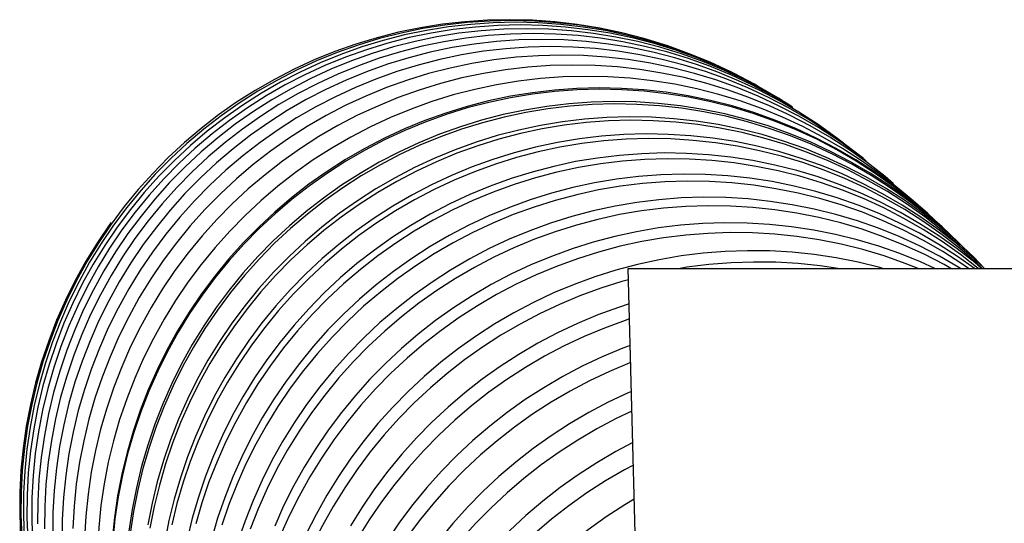
# Model space of a CAD drawing. Units: millimetres. Extents: x 5 to 1074, y -1192 to 1167.
# Drawn here: x 73 to 87, y -563 to -556 of the extents above; entities that cross this region are included whole.
import ezdxf

# ---------------------------------------------------------------- set-up
doc = ezdxf.new("R2010")
doc.units = ezdxf.units.MM
doc.header["$LTSCALE"] = 38.72
for name, color, linetype in [('1196621_A', 7, 'CONTINUOUS'), ('BREP_72', 7, 'CONTINUOUS'), ('BREP_73', 7, 'CONTINUOUS'), ('BREP_74', 7, 'CONTINUOUS'), ('BREP_75', 7, 'CONTINUOUS'), ('BREP_76', 7, 'CONTINUOUS'), ('BREP_77', 7, 'CONTINUOUS'), ('BREP_78', 7, 'CONTINUOUS'), ('BREP_79', 7, 'CONTINUOUS'), ('BREP_80', 7, 'CONTINUOUS'), ('BREP_81', 7, 'CONTINUOUS'), ('BREP_82', 7, 'CONTINUOUS'), ('BREP_83', 7, 'CONTINUOUS'), ('BREP_84', 7, 'CONTINUOUS'), ('BREP_85', 7, 'CONTINUOUS'), ('BREP_86', 7, 'CONTINUOUS'), ('BREP_87', 7, 'CONTINUOUS'), ('BREP_88', 7, 'CONTINUOUS'), ('BREP_89', 7, 'CONTINUOUS'), ('BREP_90', 7, 'CONTINUOUS'), ('BREP_91', 7, 'CONTINUOUS'), ('BREP_92', 7, 'CONTINUOUS'), ('BREP_93', 7, 'CONTINUOUS'), ('BREP_94', 7, 'CONTINUOUS'), ('BREP_95', 7, 'CONTINUOUS'), ('BREP_96', 7, 'CONTINUOUS'), ('BREP_97', 7, 'CONTINUOUS')]:
    doc.layers.add(name, color=color, linetype=linetype)

msp = doc.modelspace()

# ---------------------------------------------------------------- linework, layer by layer
at = {"layer": '1196621_A', "color": 7, "linetype": 'Continuous'}
for p, q in [((82.064, -568.797), (81.815, -559.284)), ((81.815, -559.284), (144.815, -559.284))]:
    msp.add_line(p, q, dxfattribs=at)
at = {"layer": 'BREP_72', "color": 7, "linetype": 'Continuous'}
msp.add_line((74.419, -558.627), (74.4, -558.652), dxfattribs=at)
msp.add_lwpolyline([(74.4, -558.652), (74.223, -558.913), (74.059, -559.181), (73.907, -559.455), (73.767, -559.737), (73.64, -560.025), (73.527, -560.319), (73.426, -560.617), (73.34, -560.92), (73.267, -561.227), (73.207, -561.537), (73.162, -561.851), (73.131, -562.166), (73.115, -562.483), (73.113, -562.802), (73.125, -563.12)], dxfattribs=at)
at = {"layer": 'BREP_73', "color": 7, "linetype": 'Continuous'}
msp.add_line((74.608, -558.401), (74.419, -558.653), dxfattribs=at)
for points in [[(82.377, -556.104), (82.348, -556.093), (82.038, -555.998), (81.724, -555.917), (81.406, -555.85), (81.086, -555.798), (80.766, -555.76), (80.443, -555.738), (80.122, -555.73), (79.8, -555.736), (79.479, -555.758), (79.16, -555.794), (78.844, -555.844), (78.531, -555.909), (78.223, -555.987), (77.918, -556.08), (77.618, -556.186), (77.323, -556.305), (77.036, -556.438), (76.755, -556.583), (76.481, -556.74), (76.215, -556.909), (75.957, -557.091), (75.708, -557.283), (75.468, -557.486), (75.237, -557.701), (75.017, -557.925), (74.807, -558.158), (74.608, -558.401)], [(74.419, -558.653), (74.243, -558.914), (74.078, -559.182), (73.926, -559.457), (73.787, -559.738), (73.66, -560.027), (73.546, -560.32), (73.445, -560.618), (73.359, -560.922), (73.285, -561.228), (73.226, -561.538), (73.181, -561.852), (73.15, -562.167), (73.133, -562.484), (73.131, -562.803), (73.143, -563.121)]]:
    msp.add_lwpolyline(points, dxfattribs=at)
at = {"layer": 'BREP_74', "color": 7, "linetype": 'Continuous'}
msp.add_line((74.644, -558.414), (74.455, -558.667), dxfattribs=at)
for points in [[(83.302, -556.487), (83.281, -556.476), (82.986, -556.338), (82.686, -556.215), (82.38, -556.105), (82.07, -556.01), (81.757, -555.928), (81.439, -555.862), (81.119, -555.81), (80.799, -555.772), (80.477, -555.75), (80.155, -555.742), (79.834, -555.749), (79.513, -555.771), (79.194, -555.806), (78.878, -555.857), (78.566, -555.922), (78.257, -556), (77.953, -556.093), (77.652, -556.199), (77.358, -556.318), (77.071, -556.451), (76.79, -556.596), (76.516, -556.753), (76.25, -556.923), (75.992, -557.104), (75.744, -557.296), (75.504, -557.5), (75.273, -557.714), (75.052, -557.938), (74.843, -558.171), (74.644, -558.414)], [(74.455, -558.667), (74.278, -558.928), (74.113, -559.196), (73.962, -559.47), (73.822, -559.752), (73.695, -560.04), (73.581, -560.333), (73.481, -560.632), (73.394, -560.935), (73.321, -561.242), (73.261, -561.552), (73.216, -561.865), (73.185, -562.18), (73.168, -562.497), (73.166, -562.816), (73.178, -563.134)]]:
    msp.add_lwpolyline(points, dxfattribs=at)
at = {"layer": 'BREP_75', "color": 7, "linetype": 'Continuous'}
msp.add_line((74.695, -558.44), (74.507, -558.693), dxfattribs=at)
for points in [[(83.673, -556.683), (83.618, -556.651), (83.329, -556.499), (83.035, -556.362), (82.735, -556.239), (82.429, -556.129), (82.119, -556.034), (81.806, -555.953), (81.488, -555.886), (81.169, -555.834), (80.849, -555.797), (80.527, -555.775), (80.205, -555.767), (79.884, -555.774), (79.563, -555.796), (79.244, -555.832), (78.929, -555.882), (78.616, -555.947), (78.308, -556.026), (78.003, -556.118), (77.703, -556.225), (77.409, -556.344), (77.122, -556.477), (76.841, -556.622), (76.568, -556.779), (76.302, -556.949), (76.044, -557.13), (75.795, -557.322), (75.555, -557.526), (75.324, -557.74), (75.104, -557.964), (74.894, -558.197), (74.695, -558.44)], [(74.507, -558.693), (74.33, -558.954), (74.165, -559.222), (74.013, -559.496), (73.874, -559.778), (73.746, -560.066), (73.633, -560.36), (73.532, -560.658), (73.445, -560.961), (73.372, -561.268), (73.313, -561.578), (73.267, -561.891), (73.236, -562.206), (73.219, -562.523), (73.217, -562.842), (73.229, -563.16)]]:
    msp.add_lwpolyline(points, dxfattribs=at)
at = {"layer": 'BREP_76', "color": 7, "linetype": 'Continuous'}
for points in [[(84.029, -556.894), (83.964, -556.851), (83.683, -556.688), (83.394, -556.537), (83.099, -556.399), (82.8, -556.276), (82.494, -556.167), (82.185, -556.071), (81.871, -555.991), (81.554, -555.924), (81.235, -555.872), (80.915, -555.835), (80.593, -555.813), (80.272, -555.805), (79.95, -555.813), (79.629, -555.834), (79.311, -555.871), (78.996, -555.921), (78.683, -555.986), (78.375, -556.065), (78.071, -556.158), (77.771, -556.264), (77.477, -556.384), (77.19, -556.516), (76.909, -556.661), (76.635, -556.819), (76.37, -556.988), (76.112, -557.17), (75.863, -557.362), (75.623, -557.565), (75.392, -557.78), (75.172, -558.004), (74.962, -558.237), (74.763, -558.48), (74.575, -558.733)], [(74.575, -558.733), (74.398, -558.994), (74.233, -559.262), (74.081, -559.536), (73.942, -559.818), (73.814, -560.106), (73.701, -560.399), (73.6, -560.698), (73.513, -561.001), (73.44, -561.307), (73.38, -561.617), (73.335, -561.93), (73.304, -562.245), (73.287, -562.562), (73.284, -562.881), (73.296, -563.199)]]:
    msp.add_lwpolyline(points, dxfattribs=at)
at = {"layer": 'BREP_77', "color": 7, "linetype": 'Continuous'}
for points in [[(84.159, -556.977), (84.044, -556.902), (83.764, -556.739), (83.475, -556.588), (83.181, -556.451), (82.881, -556.328), (82.576, -556.219), (82.267, -556.124), (81.953, -556.043), (81.636, -555.977), (81.317, -555.925), (80.997, -555.888), (80.676, -555.866), (80.355, -555.858), (80.033, -555.866), (79.713, -555.888), (79.394, -555.924), (79.079, -555.975), (78.767, -556.04), (78.459, -556.119), (78.155, -556.211), (77.855, -556.318), (77.561, -556.438), (77.274, -556.57), (76.993, -556.716), (76.72, -556.873), (76.454, -557.042), (76.196, -557.224), (75.948, -557.416), (75.708, -557.62), (75.477, -557.834), (75.257, -558.058), (75.047, -558.292), (74.848, -558.535), (74.659, -558.787)], [(74.659, -558.787), (74.482, -559.048), (74.318, -559.316), (74.166, -559.59), (74.026, -559.872), (73.899, -560.16), (73.785, -560.454), (73.685, -560.752), (73.597, -561.055), (73.524, -561.361), (73.465, -561.671), (73.419, -561.984), (73.388, -562.299), (73.371, -562.616), (73.368, -562.935)]]:
    msp.add_lwpolyline(points, dxfattribs=at)
at = {"layer": 'BREP_78', "color": 7, "linetype": 'Continuous'}
msp.add_line((84.169, -556.987), (84.142, -556.969), dxfattribs=at)
for points in [[(84.142, -556.969), (83.861, -556.806), (83.573, -556.655), (83.279, -556.518), (82.979, -556.395), (82.674, -556.286), (82.365, -556.191), (82.052, -556.111), (81.735, -556.044), (81.416, -555.993), (81.096, -555.956), (80.775, -555.934), (80.454, -555.927), (80.133, -555.934), (79.812, -555.956), (79.494, -555.993), (79.179, -556.044), (78.867, -556.109), (78.559, -556.188), (78.255, -556.281), (77.955, -556.387), (77.662, -556.507), (77.374, -556.64), (77.094, -556.785), (76.82, -556.943), (76.555, -557.112), (76.297, -557.294), (76.049, -557.486), (75.809, -557.69), (75.578, -557.904), (75.358, -558.129), (75.148, -558.362), (74.949, -558.605), (74.761, -558.858)], [(74.761, -558.858), (74.584, -559.119), (74.419, -559.386), (74.267, -559.661), (74.127, -559.942), (74, -560.23), (73.886, -560.524), (73.786, -560.822), (73.698, -561.125), (73.625, -561.431), (73.565, -561.741), (73.52, -562.054), (73.488, -562.369), (73.471, -562.686), (73.468, -563.004)]]:
    msp.add_lwpolyline(points, dxfattribs=at)
at = {"layer": 'BREP_79', "color": 7, "linetype": 'Continuous'}
for points in [[(84.255, -557.052), (83.975, -556.889), (83.687, -556.738), (83.393, -556.601), (83.094, -556.479), (82.789, -556.37), (82.48, -556.275), (82.167, -556.195), (81.85, -556.129), (81.532, -556.077), (81.212, -556.041), (80.891, -556.019), (80.57, -556.012), (80.249, -556.019), (79.929, -556.042), (79.611, -556.078), (79.296, -556.129), (78.984, -556.194), (78.676, -556.274), (78.372, -556.367), (78.072, -556.473), (77.779, -556.593), (77.492, -556.726), (77.211, -556.872), (76.938, -557.029), (76.673, -557.199), (76.415, -557.38), (76.166, -557.573), (75.927, -557.776), (75.696, -557.991), (75.476, -558.215), (75.266, -558.449), (75.067, -558.692), (74.878, -558.944)], [(84.892, -557.494), (84.792, -557.416), (84.528, -557.227), (84.255, -557.052)], [(74.878, -558.944), (74.701, -559.205), (74.537, -559.473), (74.385, -559.747), (74.245, -560.029), (74.118, -560.317), (74.004, -560.61), (73.903, -560.908), (73.816, -561.211), (73.743, -561.518), (73.683, -561.827), (73.637, -562.14), (73.606, -562.455), (73.588, -562.772), (73.585, -563.09)]]:
    msp.add_lwpolyline(points, dxfattribs=at)
at = {"layer": 'BREP_80', "color": 7, "linetype": 'Continuous'}
msp.add_line((84.386, -557.152), (84.106, -556.989), dxfattribs=at)
for points in [[(84.106, -556.989), (83.818, -556.839), (83.524, -556.702), (83.225, -556.58), (82.92, -556.471), (82.612, -556.377), (82.299, -556.296), (81.982, -556.231), (81.664, -556.179), (81.345, -556.143), (81.024, -556.121), (80.703, -556.114), (80.382, -556.122), (80.062, -556.145), (79.744, -556.181), (79.43, -556.232), (79.118, -556.298), (78.81, -556.377), (78.506, -556.47), (78.206, -556.577), (77.913, -556.697), (77.626, -556.83), (77.345, -556.976), (77.072, -557.133), (76.807, -557.303), (76.55, -557.485), (76.301, -557.677), (76.061, -557.881), (75.831, -558.095), (75.61, -558.32), (75.401, -558.553), (75.202, -558.796), (75.013, -559.049)], [(85.177, -557.715), (84.922, -557.516), (84.658, -557.327), (84.386, -557.152)], [(75.013, -559.049), (74.836, -559.31), (74.672, -559.577), (74.52, -559.852), (74.38, -560.133), (74.252, -560.421), (74.138, -560.714), (74.038, -561.012), (73.95, -561.315), (73.877, -561.622), (73.817, -561.931), (73.771, -562.244), (73.74, -562.559), (73.722, -562.875), (73.719, -563.194)]]:
    msp.add_lwpolyline(points, dxfattribs=at)
at = {"layer": 'BREP_81', "color": 7, "linetype": 'Continuous'}
msp.add_line((84.253, -557.108), (83.965, -556.958), dxfattribs=at)
for points in [[(83.965, -556.958), (83.672, -556.822), (83.373, -556.699), (83.069, -556.591), (82.76, -556.497), (82.448, -556.417), (82.131, -556.351), (81.813, -556.3), (81.494, -556.264), (81.173, -556.243), (80.853, -556.236), (80.532, -556.244), (80.212, -556.266), (79.894, -556.303), (79.58, -556.354), (79.268, -556.42), (78.96, -556.499), (78.657, -556.593), (78.357, -556.7), (78.064, -556.82), (77.777, -556.953), (77.496, -557.098), (77.224, -557.256), (76.958, -557.426), (76.701, -557.608), (76.452, -557.8), (76.213, -558.004), (75.982, -558.219), (75.762, -558.443), (75.552, -558.676), (75.353, -558.919), (75.165, -559.172)], [(85.218, -557.749), (85.069, -557.634), (84.805, -557.446), (84.533, -557.271), (84.253, -557.108)], [(75.165, -559.172), (74.988, -559.433), (74.823, -559.701), (74.671, -559.975), (74.531, -560.256), (74.404, -560.545), (74.29, -560.838), (74.189, -561.136), (74.102, -561.438), (74.028, -561.745), (73.968, -562.054), (73.922, -562.367), (73.89, -562.681), (73.873, -562.998)]]:
    msp.add_lwpolyline(points, dxfattribs=at)
at = {"layer": 'BREP_82', "color": 7, "linetype": 'Continuous'}
for points in [[(84.093, -557.079), (83.836, -556.961), (83.538, -556.839), (83.234, -556.731), (82.925, -556.637), (82.613, -556.557), (82.297, -556.492), (81.979, -556.441), (81.66, -556.405), (81.339, -556.384), (81.019, -556.377), (80.699, -556.385), (80.379, -556.408), (80.061, -556.445), (79.747, -556.496), (79.435, -556.562), (79.128, -556.642), (78.824, -556.735), (78.525, -556.842), (78.232, -556.963), (77.945, -557.096), (77.664, -557.241), (77.392, -557.399), (77.126, -557.569), (76.869, -557.751), (76.621, -557.944), (76.381, -558.147), (76.15, -558.362), (75.93, -558.586), (75.721, -558.82), (75.522, -559.063), (75.333, -559.315)], [(85.605, -558.073), (85.486, -557.971), (85.232, -557.772), (84.969, -557.584), (84.697, -557.409), (84.417, -557.247), (84.13, -557.097), (84.093, -557.079)], [(75.333, -559.315), (75.156, -559.576), (74.991, -559.844), (74.839, -560.118), (74.699, -560.4), (74.572, -560.688), (74.458, -560.981), (74.357, -561.279), (74.269, -561.581), (74.196, -561.887), (74.136, -562.197), (74.09, -562.51), (74.058, -562.824), (74.04, -563.14)]]:
    msp.add_lwpolyline(points, dxfattribs=at)
at = {"layer": 'BREP_83', "color": 7, "linetype": 'Continuous'}
for points in [[(85.831, -558.272), (85.666, -558.13), (85.412, -557.931), (85.149, -557.744), (84.878, -557.569), (84.598, -557.407), (84.311, -557.257), (84.018, -557.121), (83.72, -557), (83.416, -556.891), (83.108, -556.798), (82.795, -556.718), (82.479, -556.653), (82.162, -556.603), (81.843, -556.567), (81.522, -556.546), (81.202, -556.539), (80.882, -556.548), (80.562, -556.571), (80.245, -556.608), (79.931, -556.66), (79.619, -556.726), (79.312, -556.805), (79.008, -556.899), (78.709, -557.006), (78.416, -557.127), (78.13, -557.26), (77.849, -557.406), (77.577, -557.564), (77.311, -557.734), (77.054, -557.915), (76.806, -558.108), (76.566, -558.312), (76.336, -558.527), (76.115, -558.751), (75.906, -558.985), (75.707, -559.228), (75.518, -559.48)], [(75.518, -559.48), (75.341, -559.741), (75.177, -560.009), (75.024, -560.283), (74.885, -560.564), (74.757, -560.852), (74.643, -561.145), (74.586, -561.308)], [(74.586, -561.308), (74.542, -561.443), (74.454, -561.746), (74.38, -562.052), (74.32, -562.361), (74.274, -562.673), (74.242, -562.988), (74.224, -563.304), (74.221, -563.622), (74.232, -563.939), (74.257, -564.255), (74.297, -564.571), (74.351, -564.885), (74.42, -565.197), (74.503, -565.506), (74.599, -565.811), (74.71, -566.111)]]:
    msp.add_lwpolyline(points, dxfattribs=at)
at = {"layer": 'BREP_84', "color": 7, "linetype": 'Continuous'}
for points in [[(80.129, -556.824), (79.817, -556.89), (79.51, -556.97), (79.206, -557.063), (78.907, -557.171), (78.614, -557.291), (78.327, -557.424), (78.046, -557.57), (77.773, -557.729), (77.508, -557.899), (77.249, -558.081), (77, -558.274), (76.761, -558.478), (76.53, -558.693), (76.31, -558.918), (76.1, -559.151), (75.901, -559.395), (75.712, -559.647)], [(86.279, -558.671), (86.099, -558.501), (85.855, -558.29), (85.601, -558.092), (85.338, -557.905), (85.068, -557.731), (84.789, -557.569), (84.502, -557.42), (84.209, -557.284), (83.911, -557.163), (83.608, -557.055), (83.301, -556.962), (82.989, -556.882), (82.673, -556.817), (82.356, -556.767), (82.038, -556.731), (81.718, -556.711), (81.399, -556.704), (81.079, -556.713), (80.76, -556.735), (80.443, -556.773), (80.129, -556.824)], [(86.13, -558.542), (86.108, -558.521), (85.863, -558.311), (85.609, -558.112), (85.346, -557.925), (85.075, -557.751), (84.796, -557.589), (84.509, -557.439), (84.216, -557.304), (83.918, -557.182), (83.614, -557.075), (83.307, -556.981), (82.995, -556.902), (82.679, -556.837), (82.361, -556.787), (82.043, -556.751), (81.722, -556.731), (81.402, -556.724), (81.083, -556.733), (80.763, -556.756), (80.446, -556.794), (80.132, -556.846)], [(80.132, -556.846), (79.82, -556.912), (79.513, -556.991), (79.21, -557.085), (78.911, -557.193), (78.618, -557.313), (78.331, -557.446), (78.051, -557.593), (77.778, -557.751), (77.513, -557.921), (77.256, -558.103), (77.008, -558.295), (76.768, -558.499), (76.538, -558.714), (76.317, -558.938), (76.108, -559.172), (75.909, -559.415), (75.72, -559.668)], [(75.712, -559.647), (75.535, -559.908), (75.37, -560.176), (75.218, -560.45), (75.078, -560.732), (74.95, -561.02), (74.836, -561.313), (74.735, -561.612), (74.647, -561.915), (74.573, -562.222), (74.513, -562.531), (74.467, -562.844), (74.435, -563.158), (74.417, -563.475), (74.414, -563.792), (74.425, -564.109), (74.45, -564.426), (74.49, -564.741), (74.544, -565.055), (74.613, -565.366), (74.696, -565.675)], [(75.72, -559.668), (75.543, -559.928), (75.379, -560.196), (75.226, -560.47), (75.086, -560.752), (74.959, -561.039), (74.845, -561.332), (74.744, -561.63), (74.656, -561.933), (74.582, -562.238), (74.522, -562.548), (74.475, -562.86), (74.443, -563.174), (74.425, -563.49), (74.422, -563.808), (74.432, -564.125), (74.458, -564.441), (74.497, -564.756), (74.551, -565.07), (74.62, -565.381), (74.702, -565.691)]]:
    msp.add_lwpolyline(points, dxfattribs=at)
at = {"layer": 'BREP_85', "color": 7, "linetype": 'Continuous'}
for points in [[(86.607, -558.985), (86.537, -558.912), (86.302, -558.69), (86.058, -558.48), (85.805, -558.282), (85.542, -558.096), (85.272, -557.922), (84.993, -557.76), (84.706, -557.611), (84.414, -557.476), (84.116, -557.355), (83.813, -557.248), (83.506, -557.154), (83.195, -557.075), (82.879, -557.011), (82.562, -556.961), (82.244, -556.925), (81.925, -556.905), (81.605, -556.899), (81.286, -556.907), (80.967, -556.93), (80.65, -556.968), (80.336, -557.02), (80.025, -557.086), (79.717, -557.166), (79.414, -557.259), (79.115, -557.367), (78.822, -557.487), (78.535, -557.621), (78.255, -557.767), (77.982, -557.925), (77.716, -558.096), (77.458, -558.278), (77.209, -558.471), (76.969, -558.675), (76.739, -558.89), (76.518, -559.115), (76.309, -559.348), (76.11, -559.592), (75.921, -559.844)], [(86.394, -558.794), (86.321, -558.725), (86.077, -558.515), (85.823, -558.317), (85.56, -558.13), (85.29, -557.956), (85.011, -557.794), (84.724, -557.645), (84.431, -557.51), (84.133, -557.389), (83.83, -557.282), (83.522, -557.188), (83.211, -557.11), (82.895, -557.045), (82.578, -556.995), (82.259, -556.96), (81.939, -556.939), (81.62, -556.933), (81.3, -556.942), (80.98, -556.966), (80.663, -557.003), (80.349, -557.055), (80.038, -557.122), (79.731, -557.202), (79.428, -557.296), (79.129, -557.403), (78.836, -557.524), (78.55, -557.657), (78.27, -557.803), (77.997, -557.962), (77.732, -558.132), (77.475, -558.314), (77.226, -558.507), (76.987, -558.711), (76.757, -558.925), (76.536, -559.15), (76.327, -559.383), (76.128, -559.626), (75.939, -559.879)], [(75.921, -559.844), (75.744, -560.105), (75.579, -560.373), (75.427, -560.647), (75.286, -560.929), (75.159, -561.217), (75.044, -561.51), (74.943, -561.808), (74.855, -562.111), (74.781, -562.418), (74.721, -562.727), (74.674, -563.04), (74.642, -563.354), (74.625, -563.67), (74.621, -563.988), (74.632, -564.305), (74.657, -564.621), (74.697, -564.936), (74.75, -565.249), (74.819, -565.56), (74.902, -565.869), (74.998, -566.173), (75.109, -566.473), (75.233, -566.767)], [(75.939, -559.879), (75.762, -560.14), (75.598, -560.407), (75.445, -560.681), (75.305, -560.963), (75.178, -561.251), (75.063, -561.543), (74.962, -561.841), (74.874, -562.143), (74.8, -562.449), (74.74, -562.758), (74.694, -563.07), (74.661, -563.384), (74.643, -563.7), (74.639, -564.017), (74.65, -564.334), (74.675, -564.65), (74.714, -564.966), (74.768, -565.279), (74.836, -565.59), (74.919, -565.899), (75.015, -566.204), (75.126, -566.504), (75.25, -566.799)]]:
    msp.add_lwpolyline(points, dxfattribs=at)
at = {"layer": 'BREP_86', "color": 7, "linetype": 'Continuous'}
for points in [[(86.91, -559.284), (86.756, -559.125), (86.522, -558.904), (86.278, -558.694), (86.025, -558.497), (85.763, -558.31), (85.492, -558.137), (85.214, -557.976), (84.928, -557.827), (84.636, -557.692), (84.338, -557.572), (84.035, -557.464), (83.728, -557.372), (83.417, -557.293), (83.102, -557.229), (82.785, -557.179), (82.467, -557.144), (82.148, -557.123), (81.829, -557.117), (81.51, -557.126), (81.191, -557.15), (80.874, -557.187), (80.56, -557.239), (80.249, -557.306), (79.942, -557.386), (79.639, -557.48), (79.34, -557.587), (79.047, -557.708), (78.76, -557.841), (78.48, -557.988), (78.207, -558.146), (77.941, -558.317), (77.683, -558.499), (77.434, -558.693), (77.195, -558.897), (76.964, -559.112), (76.744, -559.336), (76.534, -559.57), (76.335, -559.813), (76.146, -560.066)], [(86.681, -559.077), (86.551, -558.955), (86.307, -558.745), (86.054, -558.547), (85.791, -558.36), (85.521, -558.186), (85.242, -558.025), (84.955, -557.877), (84.663, -557.742), (84.365, -557.621), (84.062, -557.514), (83.755, -557.421), (83.443, -557.342), (83.128, -557.278), (82.811, -557.228), (82.493, -557.193), (82.173, -557.173), (81.853, -557.167), (81.534, -557.177), (81.215, -557.2), (80.898, -557.238), (80.584, -557.29), (80.273, -557.357), (79.966, -557.437), (79.663, -557.531), (79.364, -557.639), (79.071, -557.76), (78.785, -557.893), (78.505, -558.04), (78.233, -558.198), (77.968, -558.368), (77.71, -558.55), (77.462, -558.743), (77.223, -558.947), (76.992, -559.162), (76.772, -559.387), (76.563, -559.62), (76.364, -559.863), (76.175, -560.116)], [(76.146, -560.066), (75.969, -560.327), (75.804, -560.594), (75.652, -560.869), (75.512, -561.15), (75.384, -561.438), (75.269, -561.731), (75.168, -562.029), (75.08, -562.332), (75.006, -562.639), (74.945, -562.948)], [(76.175, -560.116), (75.998, -560.377), (75.833, -560.644), (75.681, -560.918), (75.541, -561.199), (75.413, -561.487), (75.299, -561.78), (75.197, -562.077), (75.11, -562.379), (75.035, -562.685), (74.975, -562.994)]]:
    msp.add_lwpolyline(points, dxfattribs=at)
at = {"layer": 'BREP_87', "color": 7, "linetype": 'Continuous'}
for points in [[(86.907, -559.284), (86.758, -559.143), (86.515, -558.934), (86.262, -558.737), (86, -558.551), (85.73, -558.378), (85.452, -558.217), (85.166, -558.069), (84.874, -557.934), (84.577, -557.814), (84.274, -557.707), (83.967, -557.614), (83.656, -557.536), (83.342, -557.472), (83.025, -557.423), (82.707, -557.388), (82.388, -557.368), (82.069, -557.362), (81.75, -557.371), (81.431, -557.395), (81.115, -557.433), (80.801, -557.485), (80.49, -557.552), (80.183, -557.632), (79.88, -557.726), (79.581, -557.834), (79.289, -557.955), (79.002, -558.088), (78.722, -558.235), (78.449, -558.393), (78.183, -558.564), (77.925, -558.747), (77.676, -558.94), (77.437, -559.144), (77.206, -559.359), (76.986, -559.584), (76.776, -559.817), (76.577, -560.061), (76.388, -560.313)], [(86.876, -559.284), (86.798, -559.21), (86.554, -559.001), (86.301, -558.803), (86.039, -558.617), (85.769, -558.443), (85.49, -558.283), (85.204, -558.134), (84.912, -558), (84.614, -557.879), (84.311, -557.772), (84.004, -557.68), (83.693, -557.602), (83.378, -557.538), (83.061, -557.488), (82.743, -557.454), (82.423, -557.434), (82.104, -557.428), (81.785, -557.438), (81.466, -557.462), (81.149, -557.5), (80.835, -557.552), (80.524, -557.619), (80.218, -557.699), (79.915, -557.794), (79.616, -557.902), (79.323, -558.023), (79.037, -558.156), (78.757, -558.303), (78.485, -558.461), (78.22, -558.632), (77.963, -558.814), (77.715, -559.007), (77.475, -559.211), (77.245, -559.426), (77.025, -559.65), (76.815, -559.884), (76.616, -560.127), (76.428, -560.379)], [(76.388, -560.313), (76.211, -560.574), (76.046, -560.842), (75.894, -561.116), (75.754, -561.397), (75.626, -561.685), (75.511, -561.978), (75.41, -562.276), (75.322, -562.579), (75.247, -562.885), (75.187, -563.194)], [(76.428, -560.379), (76.25, -560.64), (76.086, -560.908), (75.933, -561.182), (75.793, -561.463), (75.665, -561.75), (75.551, -562.043), (75.449, -562.34), (75.361, -562.642), (75.287, -562.948)]]:
    msp.add_lwpolyline(points, dxfattribs=at)
at = {"layer": 'BREP_88', "color": 7, "linetype": 'Continuous'}
for points in [[(86.865, -559.284), (86.768, -559.201), (86.516, -559.004), (86.254, -558.818), (85.984, -558.645), (85.706, -558.485), (85.42, -558.337), (85.129, -558.203), (84.832, -558.083), (84.53, -557.977), (84.223, -557.885), (83.912, -557.807), (83.598, -557.743), (83.282, -557.694), (82.964, -557.659), (82.645, -557.64), (82.326, -557.634), (82.008, -557.644), (81.689, -557.668), (81.373, -557.706), (81.059, -557.758), (80.748, -557.825), (80.441, -557.906), (80.139, -558), (79.84, -558.108), (79.547, -558.229), (79.261, -558.363), (78.98, -558.509), (78.707, -558.668), (78.442, -558.839), (78.184, -559.022), (77.935, -559.215), (77.696, -559.419), (77.465, -559.634), (77.245, -559.859), (77.035, -560.093), (76.836, -560.336), (76.647, -560.588)], [(86.817, -559.284), (86.565, -559.087), (86.303, -558.901), (86.033, -558.728), (85.755, -558.568), (85.469, -558.42), (85.177, -558.286), (84.88, -558.166), (84.577, -558.059), (84.27, -557.967), (83.959, -557.889), (83.644, -557.826), (83.328, -557.777), (83.01, -557.742), (82.691, -557.723), (82.372, -557.718), (82.052, -557.727), (81.733, -557.751), (81.417, -557.79), (81.104, -557.843), (80.793, -557.91), (80.486, -557.99), (80.183, -558.085), (79.885, -558.193), (79.592, -558.314), (79.306, -558.448), (79.026, -558.595), (78.754, -558.753), (78.489, -558.924), (78.232, -559.106), (77.984, -559.299), (77.745, -559.503), (77.514, -559.718), (77.294, -559.943), (77.085, -560.176), (76.886, -560.419), (76.697, -560.672)], [(76.647, -560.588), (76.47, -560.849), (76.305, -561.117), (76.153, -561.391), (76.012, -561.672), (75.884, -561.96), (75.77, -562.253), (75.668, -562.55), (75.58, -562.853), (75.505, -563.159)], [(76.697, -560.672), (76.52, -560.932), (76.355, -561.2), (76.202, -561.474), (76.062, -561.755), (75.934, -562.042), (75.819, -562.335), (75.718, -562.632), (75.63, -562.934)]]:
    msp.add_lwpolyline(points, dxfattribs=at)
at = {"layer": 'BREP_89', "color": 7, "linetype": 'Continuous'}
for points in [[(86.764, -559.284), (86.524, -559.115), (86.255, -558.942), (85.977, -558.782), (85.692, -558.635), (85.401, -558.501), (85.104, -558.381), (84.802, -558.275), (84.496, -558.184), (84.185, -558.106), (83.871, -558.043), (83.555, -557.994), (83.238, -557.96), (82.919, -557.941), (82.6, -557.936), (82.282, -557.945), (81.963, -557.97), (81.647, -558.008), (81.334, -558.061), (81.023, -558.128), (80.716, -558.209), (80.414, -558.303), (80.115, -558.411), (79.822, -558.532), (79.536, -558.666), (79.256, -558.813), (78.983, -558.972), (78.718, -559.143), (78.46, -559.326), (78.211, -559.519), (77.971, -559.724), (77.741, -559.939), (77.521, -560.163), (77.311, -560.397), (77.112, -560.64), (76.923, -560.893)], [(86.68, -559.284), (86.584, -559.216), (86.314, -559.043), (86.036, -558.883), (85.75, -558.736), (85.459, -558.602), (85.162, -558.482), (84.86, -558.376), (84.553, -558.284), (84.242, -558.207), (83.927, -558.144), (83.611, -558.095), (83.294, -558.061), (82.974, -558.042), (82.656, -558.037), (82.337, -558.047), (82.018, -558.071), (81.702, -558.11), (81.388, -558.163), (81.078, -558.23), (80.771, -558.311), (80.468, -558.406), (80.17, -558.514), (79.878, -558.636), (79.592, -558.77), (79.312, -558.916), (79.04, -559.075), (78.775, -559.246), (78.518, -559.428), (78.27, -559.621), (78.03, -559.825), (77.8, -560.04), (77.58, -560.265), (77.37, -560.498), (77.171, -560.741), (76.982, -560.994)], [(76.923, -560.893), (76.745, -561.154), (76.581, -561.421), (76.428, -561.695), (76.288, -561.976), (76.16, -562.264), (76.045, -562.556), (75.943, -562.854), (75.855, -563.156)], [(76.982, -560.994), (76.805, -561.255), (76.64, -561.522), (76.488, -561.796), (76.348, -562.077), (76.22, -562.364), (76.105, -562.656), (76.003, -562.953)]]:
    msp.add_lwpolyline(points, dxfattribs=at)
at = {"layer": 'BREP_90', "color": 7, "linetype": 'Continuous'}
for points in [[(86.566, -559.284), (86.542, -559.269), (86.265, -559.11), (85.98, -558.963), (85.689, -558.829), (85.392, -558.71), (85.091, -558.605), (84.785, -558.513), (84.474, -558.436), (84.16, -558.373), (83.844, -558.325), (83.527, -558.291), (83.209, -558.272), (82.891, -558.267), (82.572, -558.277), (82.254, -558.302), (81.938, -558.341), (81.625, -558.394), (81.314, -558.461), (81.008, -558.542), (80.705, -558.637), (80.406, -558.745), (80.114, -558.867), (79.828, -559.001), (79.548, -559.148), (79.275, -559.307), (79.01, -559.478), (78.752, -559.66), (78.503, -559.854), (78.264, -560.058), (78.033, -560.274), (77.813, -560.498), (77.603, -560.732), (77.404, -560.975), (77.215, -561.228)], [(86.429, -559.284), (86.334, -559.229), (86.048, -559.082), (85.757, -558.949), (85.461, -558.83), (85.158, -558.724), (84.852, -558.633), (84.542, -558.556), (84.227, -558.493), (83.911, -558.445), (83.594, -558.411), (83.275, -558.392), (82.956, -558.388), (82.637, -558.398), (82.319, -558.423), (82.003, -558.462), (81.689, -558.515), (81.379, -558.583), (81.073, -558.664), (80.77, -558.759), (80.472, -558.867), (80.179, -558.989), (79.894, -559.123), (79.614, -559.27), (79.342, -559.429), (79.077, -559.599), (78.82, -559.782), (78.572, -559.975), (78.333, -560.179), (78.102, -560.394), (77.882, -560.619), (77.673, -560.852), (77.474, -561.095), (77.285, -561.348)], [(77.215, -561.228), (77.037, -561.488), (76.872, -561.756), (76.72, -562.03), (76.579, -562.31), (76.451, -562.598), (76.336, -562.89), (76.234, -563.188)], [(77.285, -561.348), (77.107, -561.609), (76.942, -561.876), (76.79, -562.149), (76.649, -562.43), (76.521, -562.717), (76.406, -563.01)]]:
    msp.add_lwpolyline(points, dxfattribs=at)
at = {"layer": 'BREP_91', "color": 7, "linetype": 'Continuous'}
msp.add_line((85.958, -559.284), (85.775, -559.211), dxfattribs=at)
for points in [[(86.2, -559.284), (85.993, -559.19), (85.697, -559.071), (85.396, -558.966), (85.09, -558.875), (84.78, -558.798), (84.466, -558.736), (84.151, -558.688), (83.834, -558.654), (83.515, -558.636), (83.197, -558.632), (82.879, -558.642), (82.561, -558.667), (82.245, -558.706), (81.932, -558.759), (81.622, -558.827), (81.315, -558.908), (81.013, -559.003), (80.715, -559.112), (80.422, -559.233), (80.136, -559.368), (79.856, -559.515), (79.583, -559.674), (79.318, -559.845), (79.06, -560.028), (78.812, -560.222), (78.572, -560.426), (78.341, -560.641), (78.121, -560.866), (77.912, -561.099), (77.712, -561.342), (77.523, -561.595)], [(85.775, -559.211), (85.473, -559.106), (85.167, -559.015), (84.857, -558.938), (84.543, -558.876), (84.227, -558.828), (83.91, -558.795), (83.591, -558.776), (83.273, -558.772), (82.954, -558.783), (82.636, -558.808), (82.32, -558.847), (82.007, -558.901), (81.697, -558.968), (81.39, -559.05), (81.088, -559.145), (80.79, -559.254), (80.498, -559.376), (80.212, -559.51), (79.932, -559.657), (79.66, -559.816), (79.395, -559.987), (79.139, -560.169), (78.89, -560.363), (78.651, -560.567), (78.421, -560.782), (78.201, -561.006), (77.991, -561.24), (77.792, -561.483), (77.603, -561.735)], [(77.523, -561.595), (77.346, -561.856), (77.181, -562.123), (77.028, -562.397), (76.887, -562.677), (76.759, -562.965)], [(77.603, -561.735), (77.426, -561.996), (77.261, -562.263), (77.108, -562.537), (76.967, -562.817), (76.839, -563.104)]]:
    msp.add_lwpolyline(points, dxfattribs=at)
at = {"layer": 'BREP_92', "color": 7, "linetype": 'Continuous'}
for p, q in [((84.559, -559.246), (84.242, -559.213)), ((84.811, -559.284), (84.559, -559.246))]:
    msp.add_line(p, q, dxfattribs=at)
for points in [[(85.456, -559.284), (85.412, -559.271), (85.102, -559.194), (84.788, -559.132), (84.473, -559.085), (84.156, -559.052), (83.838, -559.034), (83.52, -559.03), (83.202, -559.041), (82.884, -559.066), (82.569, -559.105), (82.256, -559.159), (81.946, -559.227)], [(81.946, -559.227), (81.639, -559.308), (81.337, -559.403), (81.039, -559.512), (80.746, -559.634), (80.46, -559.769), (80.18, -559.916), (79.908, -560.075), (79.643, -560.246), (79.385, -560.429), (79.136, -560.623), (78.897, -560.828), (78.666, -561.043), (78.446, -561.267), (78.236, -561.501), (78.037, -561.744), (77.848, -561.996)], [(83.287, -559.203), (82.969, -559.228), (82.653, -559.268), (82.559, -559.284)], [(84.242, -559.213), (83.924, -559.195), (83.606, -559.192), (83.287, -559.203)], [(81.819, -559.446), (81.724, -559.471), (81.422, -559.567), (81.124, -559.676), (80.832, -559.798), (80.546, -559.932), (80.267, -560.08), (79.994, -560.239), (79.73, -560.409), (79.473, -560.592), (79.225, -560.786), (78.986, -560.99), (78.755, -561.205), (78.535, -561.429), (78.326, -561.663), (78.126, -561.906), (77.937, -562.158)], [(77.848, -561.996), (77.67, -562.257), (77.505, -562.524), (77.352, -562.798), (77.211, -563.078), (77.083, -563.366), (76.968, -563.658), (76.866, -563.955), (76.777, -564.257), (76.702, -564.562), (76.64, -564.87), (76.593, -565.181), (76.559, -565.493), (76.54, -565.807), (76.535, -566.123), (76.545, -566.437), (76.568, -566.751), (76.606, -567.064), (76.659, -567.375), (76.725, -567.684)], [(77.937, -562.158), (77.76, -562.419), (77.595, -562.686), (77.442, -562.959), (77.301, -563.239), (77.173, -563.526), (77.058, -563.818), (76.956, -564.114), (76.867, -564.416), (76.792, -564.72), (76.731, -565.027), (76.683, -565.338), (76.649, -565.65), (76.63, -565.964), (76.625, -566.279), (76.634, -566.594), (76.657, -566.908), (76.695, -567.221), (76.747, -567.532), (76.814, -567.841)]]:
    msp.add_lwpolyline(points, dxfattribs=at)
at = {"layer": 'BREP_93', "color": 7, "linetype": 'Continuous'}
for points in [[(81.828, -559.792), (81.677, -559.84), (81.379, -559.949), (81.087, -560.071), (80.801, -560.206), (80.521, -560.353), (80.248, -560.513), (79.983, -560.684), (79.726, -560.867), (79.477, -561.061), (79.237, -561.265), (79.007, -561.481), (78.786, -561.705), (78.577, -561.939), (78.377, -562.182), (78.188, -562.434)], [(81.834, -560.006), (81.772, -560.026), (81.474, -560.135), (81.182, -560.257), (80.896, -560.392), (80.617, -560.539), (80.345, -560.698), (80.08, -560.869), (79.823, -561.052), (79.575, -561.246), (79.336, -561.45), (79.106, -561.665), (78.885, -561.89), (78.676, -562.123), (78.477, -562.366), (78.287, -562.618)], [(78.188, -562.434), (78.01, -562.695), (77.845, -562.962)], [(78.287, -562.618), (78.11, -562.878), (77.945, -563.145)]]:
    msp.add_lwpolyline(points, dxfattribs=at)
at = {"layer": 'BREP_94', "color": 7, "linetype": 'Continuous'}
for points in [[(81.843, -560.384), (81.735, -560.424), (81.443, -560.546), (81.157, -560.681), (80.877, -560.829), (80.605, -560.988), (80.339, -561.159), (80.082, -561.343), (79.833, -561.537), (79.594, -561.741), (79.363, -561.956), (79.143, -562.181), (78.933, -562.414), (78.733, -562.657), (78.544, -562.91)], [(81.85, -560.629), (81.839, -560.633), (81.548, -560.755), (81.262, -560.89), (80.983, -561.038), (80.711, -561.197), (80.446, -561.368), (80.189, -561.551), (79.941, -561.745), (79.702, -561.949), (79.471, -562.164), (79.251, -562.389), (79.042, -562.622), (78.842, -562.865), (78.653, -563.117)], [(78.544, -562.91), (78.366, -563.17)]]:
    msp.add_lwpolyline(points, dxfattribs=at)
at = {"layer": 'BREP_95', "color": 7, "linetype": 'Continuous'}
for points in [[(81.861, -561.042), (81.814, -561.061), (81.528, -561.196), (81.249, -561.344), (80.976, -561.503), (80.711, -561.675), (80.453, -561.858), (80.205, -562.052), (79.965, -562.257), (79.734, -562.472), (79.514, -562.696), (79.304, -562.93), (79.105, -563.173), (78.915, -563.425)], [(81.868, -561.324), (81.643, -561.43), (81.363, -561.578), (81.092, -561.737), (80.827, -561.909), (80.57, -562.092), (80.322, -562.285), (80.083, -562.49), (79.852, -562.705), (79.632, -562.929), (79.422, -563.162), (79.223, -563.405), (79.034, -563.657)]]:
    msp.add_lwpolyline(points, dxfattribs=at)
at = {"layer": 'BREP_96', "color": 7, "linetype": 'Continuous'}
for points in [[(81.88, -561.772), (81.635, -561.901), (81.363, -562.061), (81.098, -562.232), (80.84, -562.416), (80.591, -562.61), (80.352, -562.814), (80.121, -563.03), (79.901, -563.254), (79.691, -563.487), (79.491, -563.73), (79.301, -563.982)], [(81.888, -562.093), (81.759, -562.161), (81.487, -562.321), (81.223, -562.492), (80.966, -562.675), (80.718, -562.869), (80.479, -563.073), (80.248, -563.288), (80.028, -563.512), (79.818, -563.746), (79.618, -563.988), (79.429, -564.24)]]:
    msp.add_lwpolyline(points, dxfattribs=at)
at = {"layer": 'BREP_97', "color": 7, "linetype": 'Continuous'}
msp.add_lwpolyline([(81.901, -562.582), (81.764, -562.662), (81.499, -562.834), (81.241, -563.017), (80.993, -563.211), (80.753, -563.416), (80.522, -563.631), (80.302, -563.855), (80.092, -564.089), (79.892, -564.331), (79.702, -564.583)], dxfattribs=at)

doc.saveas('drawing.dxf')
